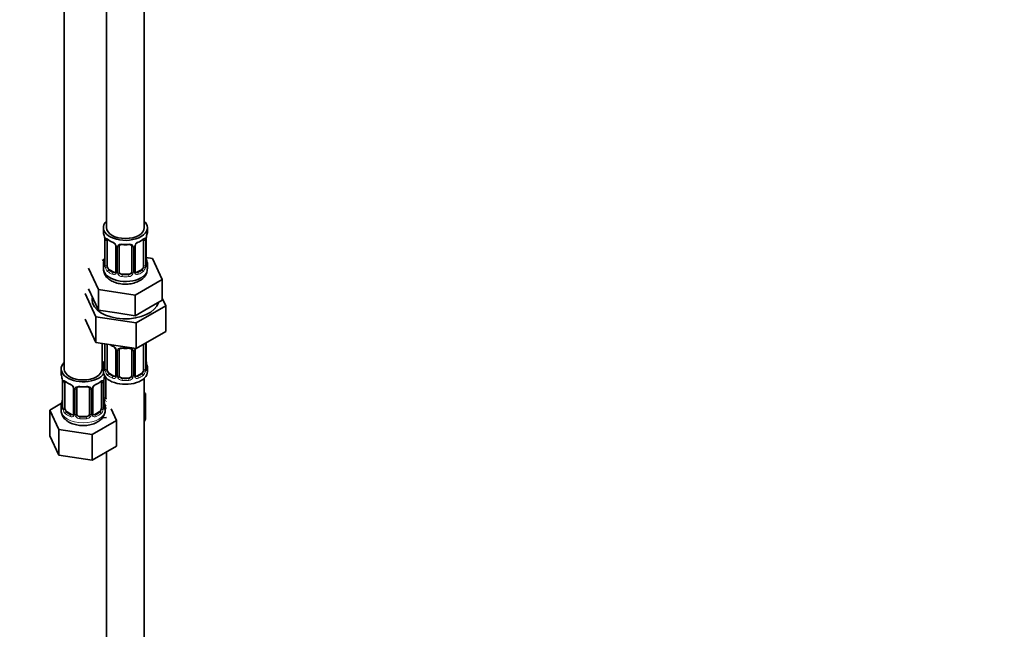
# Model space of a CAD drawing. Units: millimetres. Extents: x 0 to 1460, y 0 to 2751.
# Drawn here: x 313 to 626, y 387 to 581 of the extents above; entities that cross this region are included whole.
import ezdxf
from ezdxf import colors
from ezdxf.entities.mleader import LeaderData, LeaderLine
from ezdxf.math import Vec2, Vec3

# ---------------------------------------------------------------- set-up
doc = ezdxf.new("R2010")
doc.units = ezdxf.units.MM
doc.layers.add('DV5_Défaut', color=7, linetype='Continuous')
doc.layers.add('Défaut', color=7, linetype='Continuous')

# ---------------------------------------------------------------- blocks, each defined once
blk = doc.blocks.new('_DOT')
at = {"color": 0}
blk.add_line((0, 0), (-1, 0), dxfattribs=at)
at = {"color": 0, "const_width": 0.333}
blk.add_lwpolyline([(-0.1665, 0, 1), (0.1665, 0, 1)], format="xyb", close=True, dxfattribs=at)
blk = doc.blocks.new('SE4')
at = {"layer": 'DV5_Défaut', "color": 7, "linetype": 'Continuous', "lineweight": 35}
for p, q in [((340.5, 739.64), (340.5, 514.74)), ((352.5, 514.74), (352.5, 739.64)), ((327.07, 715.97), (327.07, 469.83)), ((339.5, 514.74), (339.5, 513.53)), ((353.5, 513.53), (353.5, 514.74)), ((339.96, 511), (339.96, 502.94)), ((340.71, 502.61), (340.71, 510.67)), ((352.3, 510.67), (352.3, 502.61)), ((353.05, 502.94), (353.05, 511)), ((343.45, 508.9), (343.45, 500.83)), ((344.5, 500.74), (344.5, 508.81)), ((348.5, 508.81), (348.5, 500.74)), ((349.56, 500.83), (349.56, 508.9)), ((339.83, 504.77), (339.07, 504.32)), ((355.08, 504.99), (353.09, 505.3)), ((353.1, 505.2), (353.1, 505.24)), ((358.22, 498.23), (355.08, 504.99)), ((334.79, 501.85), (337.93, 495.09)), ((339.5, 503.18), (339.5, 501.68)), ((342.83, 500.57), (341.41, 501.38)), ((351.6, 501.38), (350.18, 500.57)), ((353.5, 501.68), (353.5, 503.18)), ((347.5, 499.93), (345.5, 499.93)), ((349.64, 493.28), (358.22, 498.23)), ((358.22, 491.7), (358.22, 498.23)), ((334.79, 495.32), (336.36, 491.94)), ((337.93, 495.09), (349.64, 493.28)), ((337.93, 488.56), (337.93, 495.09)), ((333.68, 493.86), (337.11, 486.46)), ((336.36, 491.94), (337.93, 488.56)), ((349.64, 486.75), (349.64, 493.28)), ((353.93, 489.22), (358.22, 491.7)), ((359.33, 489.89), (358.22, 492.3)), ((337.93, 488.56), (343.79, 487.66)), ((349.64, 486.75), (353.93, 489.22)), ((349.94, 484.47), (359.33, 489.89)), ((359.33, 489.89), (359.33, 481.73)), ((333.68, 485.7), (337.11, 478.29)), ((337.11, 486.46), (337.11, 478.29)), ((337.11, 486.46), (349.94, 484.47)), ((343.79, 487.66), (349.64, 486.75)), ((349.94, 484.47), (349.94, 476.31)), ((349.94, 476.31), (359.33, 481.73)), ((337.11, 478.29), (349.94, 476.31)), ((339.07, 469.83), (339.07, 477.99)), ((339.96, 477.85), (339.96, 469.98)), ((340.71, 469.65), (340.71, 477.72)), ((343.45, 475.94), (343.45, 467.88)), ((344.5, 467.79), (344.5, 475.85)), ((348.5, 475.85), (348.5, 467.79)), ((349.56, 467.88), (349.56, 475.94)), ((352.3, 477.67), (352.3, 469.65)), ((353.05, 469.98), (353.05, 478.05)), ((326.07, 469.83), (326.07, 468.36)), ((339.5, 470.23), (339.5, 469.02)), ((353.1, 472.24), (353.1, 472.29)), ((353.5, 469.02), (353.5, 470.23)), ((340.26, 460.88), (340.26, 467.19)), ((342.83, 467.61), (341.41, 468.43)), ((347.5, 466.97), (345.5, 466.97)), ((351.6, 468.43), (350.18, 467.61)), ((352.5, 305.72), (352.5, 466.93)), ((326.52, 465.84), (326.52, 457.77)), ((327.27, 457.44), (327.27, 465.5)), ((330.02, 463.73), (330.02, 455.67)), ((331.07, 455.58), (331.07, 463.64)), ((335.07, 463.64), (335.07, 455.58)), ((336.12, 455.67), (336.12, 463.73)), ((338.87, 465.5), (338.87, 457.44)), ((339.62, 457.77), (339.62, 465.84)), ((339.67, 460.03), (339.66, 460.07)), ((352.86, 462.08), (352.5, 462.29)), ((352.5, 461.32), (352.86, 462.08)), ((352.86, 453.92), (352.86, 462.08)), ((326.24, 458.95), (322.47, 456.77)), ((326.07, 458.01), (326.07, 456.77)), ((340.07, 456.77), (340.07, 458.01)), ((343.67, 453.5), (341.94, 457.21)), ((322.47, 456.77), (325.31, 450.66)), ((322.47, 448.61), (322.47, 456.77)), ((329.39, 455.4), (327.98, 456.22)), ((334.07, 454.76), (332.07, 454.76)), ((338.16, 456.22), (336.75, 455.4)), ((339.42, 454.33), (340.5, 454.49)), ((352.5, 453.16), (352.86, 453.92)), ((325.31, 450.66), (335.91, 449.02)), ((325.31, 442.49), (325.31, 450.66)), ((335.91, 449.02), (343.67, 453.5)), ((343.67, 445.33), (343.67, 453.5)), ((322.47, 448.61), (325.31, 442.49)), ((335.91, 440.85), (335.91, 449.02)), ((335.91, 440.85), (343.67, 445.33)), ((325.31, 442.49), (335.91, 440.85)), ((340.5, 443.51), (340.5, 305.72))]:
    blk.add_line(p, q, dxfattribs=at)
at = {"layer": 'DV5_Défaut', "color": 7, "linetype": 'Continuous', "lineweight": 18}
for p, q in [((339.98, 510.92), (339.98, 502.86)), ((340.1, 502.7), (340.1, 510.76)), ((352.91, 510.76), (352.91, 502.7)), ((353.03, 502.86), (353.03, 510.92)), ((343.69, 508.69), (343.69, 500.62)), ((343.96, 500.56), (343.96, 508.62)), ((349.05, 508.62), (349.05, 500.56)), ((349.32, 500.62), (349.32, 508.69)), ((341.41, 501.38), (341.18, 501.25)), ((351.6, 501.38), (351.82, 501.25)), ((342.83, 500.57), (342.6, 500.44)), ((345.5, 499.93), (345.5, 499.74)), ((347.5, 499.93), (347.5, 499.74)), ((350.18, 500.57), (350.41, 500.44)), ((339.98, 477.85), (339.98, 469.9)), ((340.1, 469.74), (340.1, 477.81)), ((343.69, 475.73), (343.69, 467.67)), ((343.96, 467.6), (343.96, 475.67)), ((349.05, 475.67), (349.05, 467.6)), ((349.32, 467.67), (349.32, 475.73)), ((352.91, 477.81), (352.91, 469.74)), ((353.03, 469.9), (353.03, 477.96)), ((339.72, 460.7), (339.72, 466.69)), ((341.41, 468.43), (341.18, 468.3)), ((342.83, 467.61), (342.6, 467.48)), ((345.5, 466.97), (345.5, 466.79)), ((347.5, 466.97), (347.5, 466.79)), ((350.18, 467.61), (350.41, 467.48)), ((351.6, 468.43), (351.82, 468.3)), ((326.55, 465.75), (326.55, 457.69)), ((326.66, 457.53), (326.66, 465.59)), ((330.26, 463.52), (330.26, 455.46)), ((330.53, 455.39), (330.53, 463.45)), ((335.61, 463.45), (335.61, 455.39)), ((335.88, 455.46), (335.88, 463.52)), ((339.48, 465.59), (339.48, 457.53)), ((339.59, 457.69), (339.59, 465.75)), ((327.98, 456.22), (327.75, 456.08)), ((329.39, 455.4), (329.16, 455.27)), ((332.07, 454.76), (332.07, 454.57)), ((334.07, 454.76), (334.07, 454.57)), ((336.75, 455.4), (336.98, 455.27)), ((338.16, 456.22), (338.39, 456.08))]:
    blk.add_line(p, q, dxfattribs=at)
at = {"layer": 'DV5_Défaut', "color": 7, "linetype": 'Continuous', "lineweight": 35}
for centre, radius, start, end in [((325.33, 508.72), 14.86, 10.7478, 16.3941), ((337.7, 511.04), 2.25, 359.0914, 10.8298), ((344.97, 516.2), 6.61, 232.4069, 247.5229), ((341.73, 508.38), 1.84, 28.0656, 67.2065), ((351.27, 508.4), 1.83, 112.906, 152.4402), ((348.02, 516.23), 6.64, 292.5158, 307.5543), ((355.72, 511), 2.67, 168.932, 179.9375), ((367.68, 508.72), 14.86, 163.606, 169.2521), ((342.78, 508.9), 0.673, 359.765, 31.1872), ((346.5, 521.14), 11.82, 264.9774, 275.0226), ((348.22, 508.89), 0.277, 347.4331, 41.3195), ((350.23, 508.9), 0.667, 148.6067, 180.2877), ((325.33, 507.99), 14.86, 343.6059, 349.2522), ((337.29, 505.71), 2.67, 348.931, 359.9369), ((355.31, 505.67), 2.26, 179.0968, 190.8417), ((367.68, 507.99), 14.86, 190.7479, 196.394), ((338.96, 502.9), 0.997, 345.5609, 2.5986), ((349.83, 500.79), 0.27, 168.2278, 221.1428), ((349.17, 501.78), 4.3, 295.7004, 358.5694), ((354.02, 502.89), 0.965, 179.2996, 194.3134), ((349.79, 500.65), 0.161, 193.2909, 260.4068), ((344.97, 483.24), 6.61, 238.473, 247.5229), ((341.73, 475.43), 1.84, 28.0656, 67.2065), ((342.78, 475.95), 0.673, 359.765, 31.1872), ((346.5, 488.19), 11.82, 264.9774, 275.0226), ((348.22, 475.93), 0.277, 347.4331, 41.3195), ((350.23, 475.95), 0.667, 148.6067, 180.2877), ((337.29, 472.75), 2.67, 348.931, 359.9369), ((355.31, 472.71), 2.26, 179.0968, 190.8417), ((325.33, 475.03), 14.86, 343.6059, 349.2522), ((338.96, 469.94), 0.997, 345.5609, 2.5986), ((354.02, 469.93), 0.965, 179.2996, 194.3134), ((367.68, 475.03), 14.86, 190.7479, 196.394), ((311.9, 463.56), 14.86, 10.7478, 16.3941), ((324.26, 465.88), 2.25, 359.0914, 10.8298), ((342.29, 465.83), 2.67, 168.932, 179.9375), ((354.24, 463.56), 14.86, 163.606, 169.2521), ((349.83, 467.83), 0.27, 168.2278, 221.1428), ((349.79, 467.69), 0.161, 193.2909, 260.4068), ((331.53, 471.03), 6.61, 232.4069, 247.5229), ((328.3, 463.22), 1.84, 28.0656, 67.2065), ((329.34, 463.73), 0.673, 359.765, 31.1872), ((333.07, 475.98), 11.82, 264.9774, 275.0226), ((334.78, 463.72), 0.277, 347.4331, 41.3195), ((336.79, 463.73), 0.667, 148.6067, 180.2877), ((337.84, 463.24), 1.83, 112.906, 152.4402), ((334.59, 471.06), 6.64, 292.5158, 307.5543), ((311.9, 462.82), 14.86, 343.6059, 349.2522), ((323.85, 460.54), 2.67, 348.931, 359.9369), ((341.88, 460.5), 2.26, 179.0968, 190.8417), ((354.24, 462.82), 14.86, 190.7479, 196.394), ((325.52, 457.73), 0.997, 345.5609, 2.5986), ((340.58, 457.72), 0.965, 179.2996, 194.3134), ((336.4, 455.62), 0.27, 168.2278, 221.1428), ((336.36, 455.48), 0.161, 193.2909, 260.4068)]:
    blk.add_arc(centre, radius, start, end, dxfattribs=at)
at = {"layer": 'DV5_Défaut', "color": 7, "linetype": 'Continuous', "lineweight": 18}
for centre, radius, start, end in [((336.43, 510.88), 3.55, 0.6583, 9.9884), ((341.2, 510.81), 1.11, 160.4927, 182.2972), ((341.39, 507.98), 2.5, 29.8198, 66.9998), ((351.62, 507.98), 2.5, 113.0004, 150.18), ((351.81, 510.81), 1.1, 357.6841, 19.526), ((356.58, 510.88), 3.55, 170.0079, 179.3454), ((342.53, 508.67), 1.16, 1.0203, 28.275), ((344.75, 508.63), 0.785, 144.9712, 180.8641), ((348.26, 508.63), 0.785, 359.1311, 35.0336), ((350.48, 508.67), 1.16, 151.7186, 178.9861), ((338.69, 502.82), 1.29, 343.3385, 1.8084), ((342.99, 502.72), 2.89, 180.5093, 191.9483), ((342.45, 502.48), 2.32, 188.7542, 226.8152), ((350.56, 502.48), 2.32, 313.1842, 351.2464), ((350.02, 502.72), 2.89, 348.0493, 359.4931), ((354.32, 502.82), 1.29, 178.1771, 196.676), ((342.81, 500.79), 0.972, 242.8666, 320.2121), ((342.88, 501.13), 0.746, 247.8303, 300.1579), ((342.91, 500.61), 0.779, 325.2937, 1.0277), ((345.06, 500.57), 1.1, 180.837, 209.4908), ((345.59, 500.9), 1.72, 210.2871, 265.0453), ((345.68, 500.94), 1.21, 206.8319, 261.5389), ((347.33, 500.93), 1.2, 278.249, 333.3802), ((347.42, 500.9), 1.72, 274.9548, 329.7127), ((347.95, 500.57), 1.1, 330.5042, 359.168), ((350.1, 500.61), 0.779, 178.9659, 214.7127), ((350.2, 500.79), 0.972, 219.7872, 297.134), ((350.13, 501.11), 0.735, 240.3881, 292.8078), ((341.39, 475.02), 2.5, 29.8198, 66.9998), ((342.53, 475.71), 1.16, 1.0203, 28.275), ((344.75, 475.68), 0.785, 144.9712, 180.8641), ((348.26, 475.68), 0.785, 359.1311, 35.0336), ((350.48, 475.71), 1.16, 151.7186, 178.9861), ((351.62, 475.02), 2.5, 147.2003, 150.18), ((351.81, 477.85), 1.1, 357.6841, 8.8007), ((356.58, 477.92), 3.55, 177.3665, 179.3454), ((338.69, 469.86), 1.29, 343.3385, 1.8084), ((342.99, 469.77), 2.89, 180.5093, 191.9483), ((350.02, 469.77), 2.89, 348.0493, 359.4931), ((354.32, 469.86), 1.29, 178.1771, 196.676), ((322.99, 465.71), 3.55, 0.6583, 9.9884), ((343.14, 465.71), 3.55, 170.0079, 179.3454), ((342.45, 469.52), 2.32, 188.7542, 226.8152), ((342.81, 467.83), 0.972, 242.8666, 320.2121), ((342.88, 468.17), 0.746, 247.8303, 300.1579), ((342.91, 467.65), 0.779, 325.2937, 1.0277), ((345.06, 467.62), 1.1, 180.837, 209.4908), ((345.59, 467.95), 1.72, 210.2871, 265.0453), ((345.68, 467.98), 1.21, 206.8319, 261.5389), ((347.33, 467.97), 1.2, 278.249, 333.3802), ((347.42, 467.95), 1.72, 274.9548, 329.7127), ((347.95, 467.62), 1.1, 330.5042, 359.168), ((350.1, 467.65), 0.779, 178.9659, 214.7127), ((350.2, 467.83), 0.972, 219.7872, 297.134), ((350.13, 468.16), 0.735, 240.3881, 292.8078), ((350.56, 469.52), 2.32, 313.1842, 351.2464), ((327.77, 465.64), 1.11, 160.4927, 182.2972), ((327.95, 462.81), 2.5, 29.8198, 66.9998), ((329.09, 463.5), 1.16, 1.0203, 28.275), ((331.31, 463.47), 0.785, 144.9712, 180.8641), ((334.83, 463.47), 0.785, 359.1311, 35.0336), ((337.05, 463.5), 1.16, 151.7186, 178.9861), ((338.19, 462.81), 2.5, 113.0004, 150.18), ((338.38, 465.64), 1.1, 357.6841, 19.526), ((340.82, 460.71), 1.1, 180.837, 209.4908), ((341.35, 461.04), 1.72, 210.2871, 240.2116), ((341.44, 461.08), 1.21, 206.8319, 218.7313), ((325.26, 457.65), 1.29, 343.3385, 1.8084), ((329.55, 457.56), 2.89, 180.5093, 191.9483), ((329.01, 457.31), 2.32, 188.7542, 226.8152), ((337.13, 457.31), 2.32, 313.1842, 351.2464), ((336.59, 457.56), 2.89, 348.0493, 359.4931), ((340.88, 457.65), 1.29, 178.1771, 196.676), ((329.37, 455.62), 0.972, 242.8666, 320.2121), ((329.45, 455.96), 0.746, 247.8303, 300.1579), ((329.48, 455.44), 0.779, 325.2937, 1.0277), ((331.63, 455.41), 1.1, 180.837, 209.4908), ((332.16, 455.73), 1.72, 210.2871, 265.0453), ((332.25, 455.77), 1.21, 206.8319, 261.5389), ((333.9, 455.76), 1.2, 278.249, 333.3802), ((333.98, 455.73), 1.72, 274.9548, 329.7127), ((334.51, 455.41), 1.1, 330.5042, 359.168), ((336.66, 455.44), 0.779, 178.9659, 214.7127), ((336.77, 455.62), 0.972, 219.7872, 297.134), ((336.69, 455.95), 0.735, 240.3881, 292.8078)]:
    blk.add_arc(centre, radius, start, end, dxfattribs=at)
at = {"layer": 'DV5_Défaut', "color": 7, "linetype": 'Continuous', "lineweight": 35}
for centre, major_axis, ratio, start_param, end_param in [((346.5, 514.74), (7, 0), 0.57735, 2.600493, 6.283185), ((346.5, 514.74), (7, 0), 0.57735, 0, 0.5411), ((346.5, 513.53), (7, 0), 0.57735, 3.141593, 3.293694), ((346.5, 514.74), (6, 0), 0.57735, 3.141593, 6.283185), ((346.5, 513.53), (-7, 0), 0.57735, 2.989492, 3.141593), ((340.36, 511), (0.4, 0), 0.57735, 3.115249, 3.141591), ((341.41, 510.26), (-0.5, 0.866), 0.57735, 0.338885, 0.785398), ((342.6, 510.46), (0.156, 0.368), 0.483207, 2.29088, 3.173234), ((350.41, 510.46), (-0.156, 0.368), 0.483207, 3.126398, 3.992305), ((351.6, 510.26), (0.5, 0.866), 0.57735, 5.497787, 5.9443), ((352.7, 511.57), (-0.395, 0.063), 0.166114, 2.853764, 3.184441), ((345.5, 508.81), (-1, 0), 0.816497, 6.156042, 6.283185), ((346.5, 503.18), (7, 0), 0.57735, 2.989492, 3.293694), ((340.3, 505.14), (0.395, -0.063), 0.166114, 3.188685, 3.653865), ((346.5, 503.18), (-7, 0), 0.57735, 2.989492, 3.293694), ((346.5, 501.68), (7, 0), 0.57735, 3.141593, 5.497787), ((341.41, 502.2), (-0.5, 0.866), 0.57735, 0.785398, 1.231911), ((341.41, 502.2), (0.5, -0.866), 0.57735, 4.373504, 5.497787), ((345.5, 500.74), (1, 0), 0.816497, 3.141593, 3.588106), ((347.5, 500.74), (1, 0), 0.816497, 5.836672, 6.283185), ((351.6, 502.2), (0.5, 0.866), 0.57735, 3.926991, 5.051274), ((351.6, 502.2), (0.5, 0.866), 0.57735, 5.051274, 5.497787), ((352.65, 502.94), (-0.4, 0), 0.57735, 2.769946, 3.141593), ((342.83, 501.38), (-0.5, 0.866), 0.57735, 2.356194, 3.141593), ((345.5, 500.74), (-1, 0), 0.816497, 0.446513, 1.570796), ((347.5, 500.74), (1, 0), 0.816497, 4.712389, 5.836672), ((350.18, 501.38), (0.5, 0.866), 0.57735, 3.141593, 3.926991), ((346.5, 491.88), (-10.6, 0), 0.57735, 6.146125, 6.283185), ((346.5, 491.88), (-10.6, 0), 0.57735, 0, 2.996544), ((341.41, 477.31), (-0.5, 0.866), 0.57735, 0.762097, 0.785398), ((342.6, 477.5), (0.156, 0.368), 0.483207, 2.29088, 3.173234), ((345.5, 475.85), (-1, 0), 0.816497, 6.156042, 6.283185), ((333.07, 469.83), (7, 0), 0.57735, 2.600493, 5.912753), ((333.07, 469.83), (6, 0), 0.57735, 3.141593, 6.283185), ((342.26, 475.14), (6, 0), 0.57735, 4.151352, 4.317762), ((333.07, 469.83), (7, 0), 0.57735, 0.298242, 0.5411), ((342.26, 475.14), (7, 0), 0.57735, 4.238831, 4.340618), ((346.5, 470.23), (7, 0), 0.57735, 2.989492, 3.293694), ((340.3, 472.18), (0.395, -0.063), 0.166114, 3.188685, 3.653865), ((341.41, 469.25), (-0.5, 0.866), 0.57735, 0.785398, 1.231911), ((351.6, 469.25), (0.5, 0.866), 0.57735, 5.051274, 5.497787), ((352.65, 469.98), (-0.4, 0), 0.57735, 2.769946, 3.141593), ((346.5, 470.23), (-7, 0), 0.57735, 2.989492, 3.293694), ((333.07, 468.36), (7, 0), 0.57735, 3.141593, 3.293694), ((346.5, 469.02), (-7, 0), 0.57735, 0, 3.141593), ((339.27, 466.41), (-0.395, 0.063), 0.166114, 2.853764, 3.184441), ((341.41, 469.25), (0.5, -0.866), 0.57735, 4.373504, 5.497787), ((342.83, 468.43), (-0.5, 0.866), 0.57735, 2.356194, 3.141593), ((345.5, 467.79), (1, 0), 0.816497, 3.141593, 3.588106), ((345.5, 467.79), (1, 0), 0.816497, 3.588106, 4.712389), ((347.5, 467.79), (1, 0), 0.816497, 4.712389, 5.836672), ((347.5, 467.79), (1, 0), 0.816497, 5.836672, 6.283185), ((350.18, 468.43), (0.5, 0.866), 0.57735, 3.141593, 3.926991), ((351.6, 469.25), (0.5, 0.866), 0.57735, 3.926991, 5.051274), ((326.92, 465.84), (0.4, 0), 0.57735, 3.115249, 3.141591), ((327.98, 465.1), (-0.5, 0.866), 0.57735, 0.338885, 0.785398), ((329.16, 465.29), (0.156, 0.368), 0.483207, 2.29088, 3.173234), ((332.07, 463.64), (-1, 0), 0.816497, 6.156042, 6.283185), ((336.98, 465.29), (-0.156, 0.368), 0.483207, 3.126398, 3.992305), ((338.16, 465.1), (0.5, 0.866), 0.57735, 5.497787, 5.9443), ((326.87, 459.97), (0.395, -0.063), 0.166114, 3.188685, 3.653865), ((341.26, 460.88), (1, 0), 0.816497, 3.141593, 3.588106), ((341.26, 460.88), (-1, 0), 0.816497, 0.446513, 0.711537), ((333.07, 458.01), (7, 0), 0.57735, 2.989492, 3.293694), ((327.98, 457.03), (-0.5, 0.866), 0.57735, 0.785398, 1.231911), ((327.98, 457.03), (0.5, -0.866), 0.57735, 4.373504, 5.497787), ((338.16, 457.03), (0.5, 0.866), 0.57735, 3.926991, 5.051274), ((338.16, 457.03), (0.5, 0.866), 0.57735, 5.051274, 5.497787), ((339.22, 457.77), (-0.4, 0), 0.57735, 2.769946, 3.141593), ((333.07, 458.01), (-7, 0), 0.57735, 2.989492, 3.293694), ((329.39, 456.22), (-0.5, 0.866), 0.57735, 2.356194, 3.141593), ((332.07, 455.58), (1, 0), 0.816497, 3.141593, 3.588106), ((332.07, 455.58), (-1, 0), 0.816497, 0.446513, 1.570796), ((334.07, 455.58), (1, 0), 0.816497, 4.712389, 5.836672), ((334.07, 455.58), (1, 0), 0.816497, 5.836672, 6.283185), ((336.75, 456.22), (0.5, 0.866), 0.57735, 3.141593, 3.926991)]:
    blk.add_ellipse(centre, major_axis=major_axis, ratio=ratio, start_param=start_param, end_param=end_param, dxfattribs=at)
at = {"layer": 'DV5_Défaut', "color": 7, "linetype": 'Continuous', "lineweight": 18}
for centre, major_axis, ratio, start_param, end_param in [((340.36, 511), (0.4, 0), 0.57735, 3.141591, 3.513239), ((340.46, 510.86), (0.4, 0), 0.57735, 3.555344, 5.371005), ((340.52, 511.27), (0.373, -0.146), 0.85055, 3.855675, 5.740852), ((346.5, 513.53), (-7, 0), 0.57735, 0.633297, 0.937499), ((341.18, 511.28), (0.247, 0.314), 0.658162, 2.44473, 3.142157), ((346.5, 513.53), (7, 0), 0.57735, 5.345686, 5.649888), ((351.82, 511.28), (-0.247, 0.314), 0.658162, 3.141015, 3.838456), ((352.49, 511.27), (-0.373, -0.146), 0.85055, 0.542333, 2.42751), ((352.55, 510.86), (-0.4, 0), 0.57735, 0.912181, 2.727841), ((352.65, 511), (-0.4, 0), 0.57735, 2.769946, 3.146041), ((343.72, 509.43), (0.359, 0.176), 0.358003, 3.129841, 4.05706), ((343.85, 508.9), (0.4, 0), 0.57735, 3.138954, 4.298637), ((344.11, 508.84), (0.4, 0), 0.57735, 4.340743, 6.156403), ((344.24, 509.3), (-0.332, 0.222), 0.641506, 1.587428, 3.144415), ((346.5, 513.53), (-7, 0), 0.57735, 1.418695, 1.722897), ((345.5, 509.76), (0.035, 0.398), 0.123712, 2.191761, 3.141508), ((347.5, 509.76), (-0.035, 0.398), 0.123712, 3.141662, 4.091425), ((348.77, 509.3), (0.332, 0.222), 0.641506, 3.148949, 4.695758), ((348.9, 508.84), (-0.4, 0), 0.57735, 0.126783, 1.942443), ((349.16, 508.9), (-0.4, 0), 0.57735, 1.984548, 3.144521), ((349.29, 509.43), (-0.359, 0.176), 0.358003, 2.226125, 3.169436), ((339.98, 503.76), (0.387, -0.103), 0.80707, 1.846723, 3.352676), ((346.5, 503.51), (6.6, 0), 0.57735, 3.017713, 3.265472), ((352.7, 505.14), (-0.395, -0.063), 0.166114, 2.62932, 3.098201), ((353.03, 503.76), (-0.387, -0.103), 0.80707, 2.93051, 4.436462), ((346.5, 503.51), (-6.6, 0), 0.57735, 3.017713, 3.265472), ((339.98, 502.6), (-0.387, -0.103), 0.80707, 4.501306, 6.072102), ((340.3, 502.52), (0.381, -0.123), 0.86268, 3.140217, 3.728142), ((340.36, 502.94), (0.4, 0), 0.57735, 3.141593, 3.513239), ((340.46, 502.79), (-0.4, 0), 0.57735, 0.413752, 2.229412), ((340.52, 502.22), (-0.392, -0.078), 0.178244, 0.357599, 2.242775), ((341.18, 500.93), (-0.247, -0.314), 0.658162, 4.015526, 5.586322), ((346.5, 503.18), (-7, 0), 0.57735, 0.633297, 0.937499), ((346.5, 503.51), (-6.6, 0), 0.57735, 0.633297, 0.937499), ((343.85, 500.83), (0.4, 0), 0.57735, 3.141593, 4.298637), ((344.11, 500.77), (-0.4, 0), 0.57735, 1.19915, 3.01481), ((348.9, 500.77), (0.4, 0), 0.57735, 3.268375, 5.084035), ((349.16, 500.83), (-0.4, 0), 0.57735, 1.984548, 3.141593), ((346.5, 503.51), (6.6, 0), 0.57735, 5.345686, 5.649888), ((346.5, 503.18), (7, 0), 0.57735, 5.345686, 5.649888), ((346.5, 501.68), (7, 0), 0.57735, 5.497787, 6.283185), ((351.82, 500.93), (0.247, -0.314), 0.658162, 0.696863, 2.267659), ((352.49, 502.22), (0.392, -0.078), 0.178244, 4.04041, 5.925586), ((352.55, 502.79), (0.4, 0), 0.57735, 4.053773, 5.869434), ((353.03, 502.6), (0.387, -0.103), 0.80707, 0.211083, 1.718624), ((352.7, 502.52), (-0.381, -0.123), 0.86268, 2.555043, 3.150942), ((342.6, 500.11), (-0.156, -0.368), 0.483207, 3.861676, 5.432473), ((343.72, 500.38), (0.333, -0.222), 0.670791, 3.124422, 4.652076), ((344.24, 500.25), (-0.355, -0.185), 0.387288, 0.98259, 2.867767), ((345.5, 499.41), (-0.035, -0.398), 0.123712, 3.762557, 5.333353), ((346.5, 503.18), (7, 0), 0.57735, 4.560288, 4.86449), ((346.5, 503.51), (-6.6, 0), 0.57735, 1.418695, 1.722897), ((347.5, 499.41), (0.035, -0.398), 0.123712, 0.949832, 2.520628), ((348.77, 500.25), (0.355, -0.185), 0.387288, 3.415419, 5.300595), ((349.29, 500.38), (-0.333, -0.222), 0.670791, 1.631109, 3.166685), ((350.41, 500.11), (0.156, -0.368), 0.483207, 0.850713, 2.421509), ((340.46, 477.9), (0.4, 0), 0.57735, 3.555344, 5.371005), ((346.5, 480.57), (-7, 0), 0.57735, 0.841883, 0.937499), ((343.72, 476.47), (0.359, 0.176), 0.358003, 3.129841, 4.05706), ((343.85, 475.94), (0.4, 0), 0.57735, 3.138954, 4.298637), ((344.11, 475.88), (0.4, 0), 0.57735, 4.340743, 6.156403), ((344.24, 476.35), (-0.332, 0.222), 0.641506, 1.587428, 3.144415), ((346.5, 480.57), (-7, 0), 0.57735, 1.418695, 1.722897), ((345.5, 476.81), (0.035, 0.398), 0.123712, 2.191761, 3.141508), ((347.5, 476.81), (-0.035, 0.398), 0.123712, 3.141662, 4.091425), ((348.77, 476.35), (0.332, 0.222), 0.641506, 3.148949, 4.695758), ((348.9, 475.88), (-0.4, 0), 0.57735, 0.126783, 1.942443), ((349.16, 475.94), (-0.4, 0), 0.57735, 1.984548, 3.144521), ((349.29, 476.47), (-0.359, 0.176), 0.358003, 2.226125, 3.169436), ((352.55, 477.9), (-0.4, 0), 0.57735, 1.057195, 2.727841), ((352.65, 478.05), (-0.4, 0), 0.57735, 2.769946, 3.146041), ((339.98, 470.8), (0.387, -0.103), 0.80707, 1.846723, 3.352676), ((339.98, 469.65), (-0.387, -0.103), 0.80707, 4.501306, 6.072102), ((346.5, 470.55), (6.6, 0), 0.57735, 3.017713, 3.265472), ((340.3, 469.57), (0.381, -0.123), 0.86268, 3.140217, 3.728142), ((340.36, 469.98), (0.4, 0), 0.57735, 3.141593, 3.513239), ((340.46, 469.84), (-0.4, 0), 0.57735, 0.413752, 2.229412), ((352.55, 469.84), (0.4, 0), 0.57735, 4.053773, 5.869434), ((352.7, 472.18), (-0.395, -0.063), 0.166114, 2.62932, 3.098201), ((353.03, 470.8), (-0.387, -0.103), 0.80707, 2.93051, 4.436462), ((346.5, 470.55), (-6.6, 0), 0.57735, 3.017713, 3.265472), ((353.03, 469.65), (0.387, -0.103), 0.80707, 0.211083, 1.718624), ((352.7, 469.57), (-0.381, -0.123), 0.86268, 2.555043, 3.150942), ((340.52, 469.27), (-0.392, -0.078), 0.178244, 0.357599, 2.242775), ((341.18, 467.97), (-0.247, -0.314), 0.658162, 4.015526, 5.586322), ((346.5, 470.23), (-7, 0), 0.57735, 0.633297, 0.937499), ((346.5, 470.55), (-6.6, 0), 0.57735, 0.633297, 0.937499), ((342.6, 467.15), (-0.156, -0.368), 0.483207, 3.861676, 5.432473), ((343.72, 467.42), (0.333, -0.222), 0.670791, 3.124422, 4.652076), ((343.85, 467.88), (0.4, 0), 0.57735, 3.141593, 4.298637), ((344.11, 467.82), (-0.4, 0), 0.57735, 1.19915, 3.01481), ((344.24, 467.3), (-0.355, -0.185), 0.387288, 0.98259, 2.867767), ((345.5, 466.46), (-0.035, -0.398), 0.123712, 3.762557, 5.333353), ((346.5, 470.23), (7, 0), 0.57735, 4.560288, 4.86449), ((346.5, 470.55), (-6.6, 0), 0.57735, 1.418695, 1.722897), ((347.5, 466.46), (0.035, -0.398), 0.123712, 0.949832, 2.520628), ((348.77, 467.3), (0.355, -0.185), 0.387288, 3.415419, 5.300595), ((348.9, 467.82), (0.4, 0), 0.57735, 3.268375, 5.084035), ((349.16, 467.88), (-0.4, 0), 0.57735, 1.984548, 3.141593), ((349.29, 467.42), (-0.333, -0.222), 0.670791, 1.631109, 3.166685), ((346.5, 470.55), (6.6, 0), 0.57735, 5.345686, 5.649888), ((350.41, 467.15), (0.156, -0.368), 0.483207, 0.850713, 2.421509), ((346.5, 470.23), (7, 0), 0.57735, 5.345686, 5.649888), ((351.82, 467.97), (0.247, -0.314), 0.658162, 0.696863, 2.267659), ((352.49, 469.27), (0.392, -0.078), 0.178244, 4.04041, 5.925586), ((326.92, 465.84), (0.4, 0), 0.57735, 3.141591, 3.513239), ((327.03, 465.69), (0.4, 0), 0.57735, 3.555344, 5.371005), ((327.09, 466.11), (0.373, -0.146), 0.85055, 3.855675, 5.740852), ((333.07, 468.36), (-7, 0), 0.57735, 0.633297, 0.937499), ((327.75, 466.11), (0.247, 0.314), 0.658162, 2.44473, 3.142157), ((330.29, 464.26), (0.359, 0.176), 0.358003, 3.129841, 4.05706), ((330.42, 463.73), (0.4, 0), 0.57735, 3.138954, 4.298637), ((330.67, 463.67), (0.4, 0), 0.57735, 4.340743, 6.156403), ((330.81, 464.13), (-0.332, 0.222), 0.641506, 1.587428, 3.144415), ((333.07, 468.36), (-7, 0), 0.57735, 1.418695, 1.722897), ((332.07, 464.6), (0.035, 0.398), 0.123712, 2.191761, 3.141508), ((334.07, 464.6), (-0.035, 0.398), 0.123712, 3.141662, 4.091425), ((335.33, 464.13), (0.332, 0.222), 0.641506, 3.148949, 4.695758), ((335.47, 463.67), (-0.4, 0), 0.57735, 0.126783, 1.942443), ((335.72, 463.73), (-0.4, 0), 0.57735, 1.984548, 3.144521), ((335.85, 464.26), (-0.359, 0.176), 0.358003, 2.226125, 3.169436), ((333.07, 468.36), (7, 0), 0.57735, 5.345686, 5.649888), ((338.39, 466.11), (-0.247, 0.314), 0.658162, 3.141015, 3.838456), ((339.05, 466.11), (-0.373, -0.146), 0.85055, 0.542333, 2.42751), ((339.11, 465.69), (-0.4, 0), 0.57735, 0.912181, 2.727841), ((339.22, 465.84), (-0.4, 0), 0.57735, 2.769946, 3.146041), ((339.27, 459.97), (-0.395, -0.063), 0.166114, 2.62932, 3.098201), ((339.87, 460.91), (-0.4, 0), 0.57735, 1.19915, 3.01481), ((340, 460.39), (-0.355, -0.185), 0.387288, 0.98259, 2.867767), ((326.55, 458.59), (0.387, -0.103), 0.80707, 1.846723, 3.352676), ((326.55, 457.44), (-0.387, -0.103), 0.80707, 4.501306, 6.072102), ((333.07, 458.34), (6.6, 0), 0.57735, 3.017713, 3.265472), ((326.87, 457.36), (0.381, -0.123), 0.86268, 3.140217, 3.728142), ((326.92, 457.77), (0.4, 0), 0.57735, 3.141593, 3.513239), ((327.03, 457.62), (-0.4, 0), 0.57735, 0.413752, 2.229412), ((327.09, 457.05), (-0.392, -0.078), 0.178244, 0.357599, 2.242775), ((339.05, 457.05), (0.392, -0.078), 0.178244, 4.04041, 5.925586), ((339.11, 457.62), (0.4, 0), 0.57735, 4.053773, 5.869434), ((339.59, 458.59), (-0.387, -0.103), 0.80707, 2.93051, 4.436462), ((333.07, 458.34), (-6.6, 0), 0.57735, 3.017713, 3.265472), ((339.59, 457.44), (0.387, -0.103), 0.80707, 0.211083, 1.718624), ((339.27, 457.36), (-0.381, -0.123), 0.86268, 2.555043, 3.150942), ((342.26, 462.08), (7, 0), 0.57735, 4.392166, 4.458623), ((333.07, 456.77), (7, 0), 0.57735, 3.141593, 6.283185), ((327.75, 455.76), (-0.247, -0.314), 0.658162, 4.015526, 5.586322), ((333.07, 458.01), (-7, 0), 0.57735, 0.633297, 0.937499), ((333.07, 458.34), (-6.6, 0), 0.57735, 0.633297, 0.937499), ((329.16, 454.94), (-0.156, -0.368), 0.483207, 3.861676, 5.432473), ((330.29, 455.21), (0.333, -0.222), 0.670791, 3.124422, 4.652076), ((330.42, 455.67), (0.4, 0), 0.57735, 3.141593, 4.298637), ((330.67, 455.61), (-0.4, 0), 0.57735, 1.19915, 3.01481), ((330.81, 455.08), (-0.355, -0.185), 0.387288, 0.98259, 2.867767), ((332.07, 454.25), (-0.035, -0.398), 0.123712, 3.762557, 5.333353), ((333.07, 458.01), (7, 0), 0.57735, 4.560288, 4.86449), ((333.07, 458.34), (-6.6, 0), 0.57735, 1.418695, 1.722897), ((334.07, 454.25), (0.035, -0.398), 0.123712, 0.949832, 2.520628), ((335.33, 455.08), (0.355, -0.185), 0.387288, 3.415419, 5.300595), ((335.47, 455.61), (0.4, 0), 0.57735, 3.268375, 5.084035), ((335.72, 455.67), (-0.4, 0), 0.57735, 1.984548, 3.141593), ((335.85, 455.21), (-0.333, -0.222), 0.670791, 1.631109, 3.166685), ((333.07, 458.34), (6.6, 0), 0.57735, 5.345686, 5.649888), ((336.98, 454.94), (0.156, -0.368), 0.483207, 0.850713, 2.421509), ((333.07, 458.01), (7, 0), 0.57735, 5.345686, 5.649888), ((338.39, 455.76), (0.247, -0.314), 0.658162, 0.696863, 2.267659)]:
    blk.add_ellipse(centre, major_axis=major_axis, ratio=ratio, start_param=start_param, end_param=end_param, dxfattribs=at)
for points, knots in [([(340.16, 511.18), (340.19, 511.24), (340.22, 511.29), (340.31, 511.35), (340.37, 511.36), (340.49, 511.35), (340.55, 511.33), (340.7, 511.26), (340.78, 511.2), (340.86, 511.14)], [0, 0, 0, 0, 0.25, 0.25, 0.5, 0.5, 0.75, 0.75, 1, 1, 1, 1]), ([(352.15, 511.14), (352.23, 511.2), (352.31, 511.25), (352.46, 511.33), (352.52, 511.35), (352.64, 511.36), (352.7, 511.35), (352.79, 511.29), (352.82, 511.24), (352.85, 511.18)], [0, 0, 0, 0, 0.25, 0.25, 0.5, 0.5, 0.75, 0.75, 1, 1, 1, 1]), ([(344.1, 509.08), (344.17, 509.17), (344.25, 509.25), (344.44, 509.37), (344.54, 509.42), (344.78, 509.5), (344.9, 509.52), (345.17, 509.55), (345.3, 509.55), (345.44, 509.54)], [0, 0, 0, 0, 0.25, 0.25, 0.5, 0.5, 0.75, 0.75, 1, 1, 1, 1]), ([(347.57, 509.54), (347.7, 509.55), (347.84, 509.55), (348.1, 509.52), (348.23, 509.5), (348.46, 509.42), (348.57, 509.37), (348.76, 509.25), (348.84, 509.17), (348.9, 509.08)], [0, 0, 0, 0, 0.25, 0.25, 0.5, 0.5, 0.75, 0.75, 1, 1, 1, 1]), ([(339.93, 502.44), (339.91, 502.38), (339.88, 502.34), (339.82, 502.28), (339.78, 502.28), (339.72, 502.3), (339.69, 502.33), (339.63, 502.42), (339.61, 502.49), (339.59, 502.57)], [0, 0, 0, 0, 0.25, 0.25, 0.5, 0.5, 0.75, 0.75, 1, 1, 1, 1]), ([(340.78, 502.22), (340.79, 502.12), (340.81, 502.02), (340.86, 501.84), (340.89, 501.75), (340.99, 501.49), (341.08, 501.35), (341.18, 501.25)], [0, 0, 0, 0, 0.25, 0.25, 0.5, 0.5, 1, 1, 1, 1]), ([(351.82, 501.25), (351.88, 501.3), (351.93, 501.36), (352.02, 501.5), (352.06, 501.58), (352.16, 501.83), (352.2, 502.02), (352.23, 502.22)], [0, 0, 0, 0, 0.25, 0.25, 0.5, 0.5, 1, 1, 1, 1]), ([(353.42, 502.57), (353.4, 502.49), (353.38, 502.42), (353.32, 502.33), (353.29, 502.3), (353.23, 502.28), (353.19, 502.28), (353.13, 502.34), (353.1, 502.38), (353.08, 502.44)], [0, 0, 0, 0, 0.25, 0.25, 0.5, 0.5, 0.75, 0.75, 1, 1, 1, 1]), ([(344.1, 476.13), (344.17, 476.22), (344.25, 476.29), (344.44, 476.42), (344.54, 476.47), (344.78, 476.54), (344.9, 476.57), (345.17, 476.59), (345.3, 476.59), (345.44, 476.58)], [0, 0, 0, 0, 0.25, 0.25, 0.5, 0.5, 0.75, 0.75, 1, 1, 1, 1]), ([(347.57, 476.58), (347.7, 476.59), (347.84, 476.59), (348.1, 476.57), (348.23, 476.54), (348.46, 476.47), (348.57, 476.42), (348.76, 476.29), (348.84, 476.22), (348.9, 476.13)], [0, 0, 0, 0, 0.25, 0.25, 0.5, 0.5, 0.75, 0.75, 1, 1, 1, 1]), ([(339.93, 469.49), (339.91, 469.42), (339.88, 469.38), (339.82, 469.33), (339.78, 469.32), (339.72, 469.34), (339.69, 469.37), (339.63, 469.47), (339.61, 469.53), (339.59, 469.61)], [0, 0, 0, 0, 0.25, 0.25, 0.5, 0.5, 0.75, 0.75, 1, 1, 1, 1]), ([(353.42, 469.61), (353.4, 469.53), (353.38, 469.47), (353.32, 469.37), (353.29, 469.34), (353.23, 469.32), (353.19, 469.33), (353.13, 469.38), (353.1, 469.42), (353.08, 469.49)], [0, 0, 0, 0, 0.25, 0.25, 0.5, 0.5, 0.75, 0.75, 1, 1, 1, 1]), ([(340.78, 469.26), (340.79, 469.16), (340.81, 469.07), (340.86, 468.88), (340.89, 468.79), (340.99, 468.54), (341.08, 468.39), (341.18, 468.3)], [0, 0, 0, 0, 0.25, 0.25, 0.5, 0.5, 1, 1, 1, 1]), ([(351.82, 468.3), (351.88, 468.34), (351.93, 468.4), (352.02, 468.54), (352.06, 468.62), (352.16, 468.87), (352.2, 469.07), (352.23, 469.26)], [0, 0, 0, 0, 0.25, 0.25, 0.5, 0.5, 1, 1, 1, 1]), ([(326.72, 466.01), (326.75, 466.07), (326.79, 466.12), (326.88, 466.18), (326.93, 466.19), (327.05, 466.18), (327.12, 466.16), (327.26, 466.09), (327.34, 466.04), (327.43, 465.97)], [0, 0, 0, 0, 0.25, 0.25, 0.5, 0.5, 0.75, 0.75, 1, 1, 1, 1]), ([(330.67, 463.92), (330.73, 464), (330.81, 464.08), (331, 464.2), (331.11, 464.25), (331.34, 464.33), (331.47, 464.35), (331.73, 464.38), (331.87, 464.38), (332.01, 464.37)], [0, 0, 0, 0, 0.25, 0.25, 0.5, 0.5, 0.75, 0.75, 1, 1, 1, 1]), ([(334.13, 464.37), (334.27, 464.38), (334.4, 464.38), (334.67, 464.35), (334.8, 464.33), (335.03, 464.25), (335.14, 464.2), (335.33, 464.08), (335.41, 464), (335.47, 463.92)], [0, 0, 0, 0, 0.25, 0.25, 0.5, 0.5, 0.75, 0.75, 1, 1, 1, 1]), ([(338.71, 465.97), (338.8, 466.04), (338.87, 466.09), (339.02, 466.16), (339.09, 466.18), (339.21, 466.19), (339.26, 466.18), (339.35, 466.12), (339.39, 466.07), (339.42, 466.01)], [0, 0, 0, 0, 0.25, 0.25, 0.5, 0.5, 0.75, 0.75, 1, 1, 1, 1]), ([(326.49, 457.28), (326.47, 457.21), (326.44, 457.17), (326.38, 457.12), (326.35, 457.11), (326.28, 457.13), (326.25, 457.16), (326.2, 457.26), (326.17, 457.32), (326.15, 457.4)], [0, 0, 0, 0, 0.25, 0.25, 0.5, 0.5, 0.75, 0.75, 1, 1, 1, 1]), ([(327.34, 457.05), (327.35, 456.95), (327.37, 456.86), (327.42, 456.67), (327.45, 456.58), (327.55, 456.32), (327.64, 456.18), (327.75, 456.08)], [0, 0, 0, 0, 0.25, 0.25, 0.5, 0.5, 1, 1, 1, 1]), ([(338.39, 456.08), (338.44, 456.13), (338.49, 456.19), (338.58, 456.33), (338.62, 456.41), (338.72, 456.66), (338.77, 456.86), (338.8, 457.05)], [0, 0, 0, 0, 0.25, 0.25, 0.5, 0.5, 1, 1, 1, 1]), ([(339.99, 457.4), (339.97, 457.32), (339.94, 457.26), (339.89, 457.16), (339.85, 457.13), (339.79, 457.11), (339.76, 457.12), (339.7, 457.17), (339.67, 457.21), (339.65, 457.28)], [0, 0, 0, 0, 0.25, 0.25, 0.5, 0.5, 0.75, 0.75, 1, 1, 1, 1])]:
    blk.add_open_spline(points, degree=3, knots=knots, dxfattribs=at)
at = {"layer": 'DV5_Défaut', "color": 7, "linetype": 'Continuous', "lineweight": 35}
for points, knots in [([(340.76, 511.07), (340.76, 511.07), (340.76, 511.07), (340.81, 511.05), (340.89, 510.99), (340.94, 510.96)], [0, 0, 0, 0, 0.124257, 0.580648, 1, 1, 1, 1]), ([(352.07, 510.95), (352.1, 510.98), (352.18, 511.04), (352.24, 511.07), (352.25, 511.07), (352.25, 511.07)], [0, 0, 0, 0, 0.314491, 0.784389, 1, 1, 1, 1]), ([(344.58, 509.08), (344.6, 509.1), (344.64, 509.17), (344.81, 509.29), (345.12, 509.37), (345.34, 509.37), (345.47, 509.36)], [0, 0, 0, 0, 0.120469, 0.424159, 0.710643, 1, 1, 1, 1]), ([(347.54, 509.36), (347.6, 509.36), (347.77, 509.38), (348.05, 509.34), (348.31, 509.22), (348.39, 509.13), (348.43, 509.08)], [0, 0, 0, 0, 0.135497, 0.428907, 0.722654, 1, 1, 1, 1]), ([(339.53, 501.6), (339.57, 501.18), (339.64, 500.41), (340.28, 499.27), (341.26, 498.31), (342.57, 497.53), (344.19, 496.99), (346, 496.75), (347.86, 496.82), (349.62, 497.21), (350.53, 497.65), (351.04, 497.9)], [0, 0, 0, 0, 0.090447, 0.190916, 0.294202, 0.405919, 0.525002, 0.645578, 0.766246, 0.888287, 1, 1, 1, 1]), ([(339.92, 502.66), (339.92, 502.65), (339.92, 502.63), (339.92, 502.63), (339.92, 502.63)], [0, 0, 0, 0, 0.530925, 1, 1, 1, 1]), ([(353.09, 502.63), (353.09, 502.63), (353.09, 502.63), (353.09, 502.65), (353.08, 502.65)], [0, 0, 0, 0, 0.5883, 1, 1, 1, 1]), ([(344.58, 476.12), (344.6, 476.15), (344.64, 476.22), (344.81, 476.33), (345.12, 476.42), (345.34, 476.41), (345.47, 476.41)], [0, 0, 0, 0, 0.120469, 0.424159, 0.710643, 1, 1, 1, 1]), ([(347.54, 476.4), (347.6, 476.41), (347.77, 476.43), (348.05, 476.38), (348.31, 476.27), (348.39, 476.17), (348.43, 476.12)], [0, 0, 0, 0, 0.135497, 0.428907, 0.722654, 1, 1, 1, 1]), ([(339.92, 469.7), (339.92, 469.69), (339.92, 469.67), (339.92, 469.67), (339.92, 469.67)], [0, 0, 0, 0, 0.530925, 1, 1, 1, 1]), ([(353.09, 469.67), (353.09, 469.67), (353.09, 469.67), (353.09, 469.69), (353.08, 469.7)], [0, 0, 0, 0, 0.5883, 1, 1, 1, 1]), ([(327.32, 465.9), (327.32, 465.9), (327.32, 465.9), (327.38, 465.88), (327.46, 465.82), (327.5, 465.79)], [0, 0, 0, 0, 0.1242574, 0.5806483, 1, 1, 1, 1]), ([(331.15, 463.91), (331.16, 463.93), (331.21, 464.01), (331.38, 464.12), (331.68, 464.21), (331.91, 464.2), (332.04, 464.19)], [0, 0, 0, 0, 0.120469, 0.424159, 0.710643, 1, 1, 1, 1]), ([(334.1, 464.19), (334.17, 464.2), (334.33, 464.21), (334.62, 464.17), (334.88, 464.06), (334.96, 463.96), (335, 463.91)], [0, 0, 0, 0, 0.135497, 0.428907, 0.722654, 1, 1, 1, 1]), ([(338.63, 465.78), (338.67, 465.81), (338.74, 465.87), (338.81, 465.9), (338.82, 465.9), (338.82, 465.9)], [0, 0, 0, 0, 0.3144914, 0.7843893, 1, 1, 1, 1]), ([(326.49, 457.49), (326.49, 457.48), (326.48, 457.46), (326.48, 457.46), (326.48, 457.46)], [0, 0, 0, 0, 0.530925, 1, 1, 1, 1]), ([(339.66, 457.46), (339.66, 457.46), (339.66, 457.46), (339.65, 457.48), (339.65, 457.48)], [0, 0, 0, 0, 0.5883004, 1, 1, 1, 1]), ([(326.13, 456.73), (326.13, 456.42), (326.13, 455.75), (326.64, 454.66), (327.48, 453.68), (328.15, 453.24), (328.53, 453)], [0, 0, 0, 0, 0.182333, 0.46396, 0.747041, 1, 1, 1, 1]), ([(328.53, 453), (328.84, 452.83), (329.56, 452.46), (331.05, 452.02), (332.87, 451.83), (334.74, 451.96), (336.5, 452.41), (338, 453.16), (339.14, 454.15), (339.82, 455.29), (340.12, 456.26), (340.05, 456.72), (340.04, 456.8)], [0, 0, 0, 0, 0.06737, 0.187117, 0.306609, 0.426337, 0.547649, 0.672353, 0.782619, 0.88469, 0.98287, 1, 1, 1, 1])]:
    blk.add_open_spline(points, degree=3, knots=knots, dxfattribs=at)
for points in [[(344.52, 508.91), (344.53, 509), (344.55, 509.06), (344.58, 509.07)], [(343.45, 500.84), (343.44, 500.69), (343.41, 500.62), (343.38, 500.61)], [(343.38, 500.6), (343.37, 500.55), (343.32, 500.52), (343.24, 500.5)], [(344.52, 475.95), (344.53, 476.05), (344.55, 476.1), (344.58, 476.12)], [(343.38, 467.65), (343.37, 467.6), (343.32, 467.56), (343.24, 467.54)], [(343.45, 467.88), (343.44, 467.74), (343.41, 467.66), (343.38, 467.65)], [(331.09, 463.74), (331.09, 463.83), (331.11, 463.89), (331.15, 463.91)], [(339.98, 457.44), (340.15, 457.4), (340.32, 457.37), (340.49, 457.34)], [(329.95, 455.43), (329.93, 455.38), (329.89, 455.35), (329.81, 455.33)], [(330.01, 455.67), (330, 455.52), (329.98, 455.45), (329.95, 455.44)]]:
    blk.add_open_spline(points, degree=3, dxfattribs=at)

msp = doc.modelspace()

# ---------------------------------------------------------------- block references
at = {"layer": 'Défaut'}
msp.add_blockref('SE4', (0, 0), dxfattribs=at)

# ---------------------------------------------------------------- leaders
at = {"layer": 'Défaut', "color": 7, "linetype": 'Continuous', "lineweight": 18}
ml = msp.add_multileader_mtext('Standard', dxfattribs=at)
ml.set_content('{\\pxsm0.9;\\fSolid Edge ISO|b1||i0||c0|p34;\\W1.;02/05/2023\\P}', color=256)
ml.set_leader_properties()
ml.set_arrow_properties(name='DOT')
ml.build(insert=Vec2(0, 0))
ml.multileader.update_dxf_attribs({"leader_type": 0, "dogleg_length": 0, "arrow_head_size": 12})
ctx = ml.context
ctx.base_point, ctx.char_height, ctx.arrow_head_size, ctx.landing_gap_size = Vec3(1372.89, 2729.2), 12, 12, 4.2
notes = []
notes.append((ctx, [(0, (0, 0, 0), (0, 0), (1, 0), 1, [])]))
ctx.mtext.insert = Vec3(1374.89, 2735.32)
for ctx, leaders in notes:
    for number, flags, end, landing, length, lines in leaders:
        leader = LeaderData()
        leader.index, (leader.has_last_leader_line, leader.has_dogleg_vector, leader.attachment_direction) = number, flags
        leader.last_leader_point, leader.dogleg_vector, leader.dogleg_length = Vec3(end), Vec3(landing), length
        for number, points, colour, breaks in lines:
            line = LeaderLine()
            line.index, line.vertices, line.color, line.breaks = number, Vec3.list(points), colors.encode_raw_color(colour), breaks
            leader.lines.append(line)
        ctx.leaders.append(leader)

doc.saveas('drawing.dxf')
